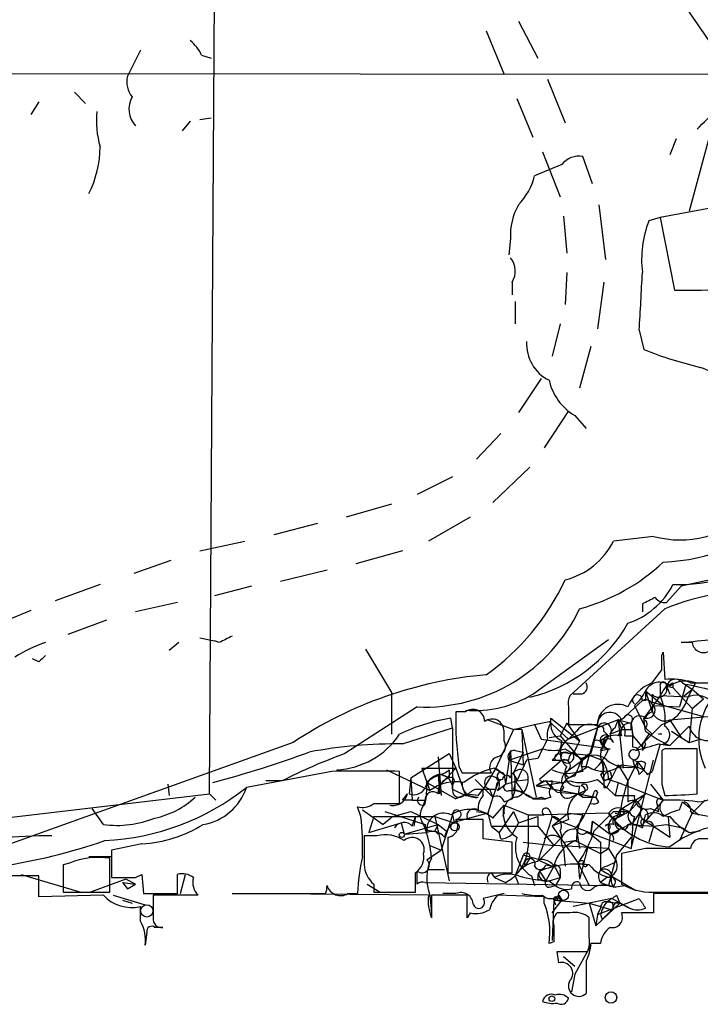
# Model space of a CAD drawing. Extents: x 5 to 358947, y -177468 to 181041.
# Drawn here: x 211 to 247, y 1709 to 1761 of the extents above; entities that cross this region are included whole.
import ezdxf

# ---------------------------------------------------------------- set-up
doc = ezdxf.new("R2010")
doc.units = 0
doc.header["$MEASUREMENT"] = 0
doc.layers.add('MAIN', color=5, linetype='CONTINUOUS')

msp = doc.modelspace()

# ---------------------------------------------------------------- linework, layer by layer
at = {"layer": 'MAIN'}
for p, q in [((220.726, 1720.5669), (221.234, 1802.7782)), ((236.982, 1761.2069), (237.998, 1759.2595)), ((235.2887, 1760.6989), (236.22, 1758.4129)), ((217.0853, 1759.6829), (216.408, 1758.3282)), ((220.3027, 1759.4289), (220.8107, 1759.2595)), ((165.4387, 1758.4975), (262.2973, 1758.4129)), ((238.506, 1758.1589), (239.4373, 1755.8729)), ((213.614, 1757.4815), (214.2067, 1756.8889)), ((211.7513, 1756.9735), (211.328, 1756.2962)), ((236.8973, 1757.1429), (237.744, 1755.1109)), ((219.71, 1755.9575), (219.2867, 1755.4495)), ((220.218, 1756.0422), (220.8107, 1756.1269)), ((247.3113, 1756.2115), (245.9567, 1751.2162)), ((245.2793, 1755.0262), (244.9407, 1754.1795)), ((238.252, 1754.3489), (239.1833, 1751.9782)), ((240.8767, 1752.6555), (240.3687, 1754.0949)), ((239.268, 1753.6715), (237.8287, 1753.0789)), ((241.2153, 1751.5549), (241.554, 1748.6762)), ((247.5653, 1751.4702), (244.4327, 1750.8775)), ((239.3527, 1750.9622), (239.522, 1749.0149)), ((244.4327, 1750.8775), (243.84, 1750.7082)), ((244.4327, 1750.8775), (245.1947, 1747.0675)), ((236.5587, 1749.7769), (236.474, 1748.9302)), ((239.522, 1747.9989), (239.4373, 1746.3055)), ((236.6433, 1747.4909), (236.6433, 1746.8135)), ((241.4693, 1747.4909), (241.1307, 1745.0355)), ((236.8127, 1746.4749), (236.8127, 1745.2895)), ((239.1833, 1745.2895), (238.76, 1743.5962)), ((243.332, 1744.9509), (243.586, 1743.9349)), ((240.792, 1744.1042), (240.1993, 1741.9029)), ((238.1673, 1742.4109), (236.982, 1740.6329)), ((239.6067, 1740.7175), (238.3367, 1738.7702)), ((239.9453, 1740.4635), (240.538, 1739.7862)), ((236.0507, 1739.5322), (234.7807, 1738.1775)), ((237.5747, 1737.7542), (235.6273, 1735.8915)), ((233.5107, 1737.2462), (231.648, 1736.3149)), ((230.2933, 1735.8069), (227.9227, 1735.1295)), ((234.442, 1735.1295), (232.2407, 1733.8595)), ((226.3987, 1734.7909), (224.1127, 1734.1982)), ((244.094, 1734.1135), (241.9773, 1733.8595)), ((220.218, 1733.3515), (222.5887, 1733.8595)), ((230.886, 1733.3515), (228.4307, 1732.6742)), ((218.694, 1732.8435), (216.7467, 1732.1662)), ((251.714, 1732.8435), (245.5333, 1731.4889)), ((226.9067, 1732.3355), (224.4513, 1731.7429)), ((214.9687, 1731.5735), (212.598, 1730.7269)), ((222.9273, 1731.4889), (220.98, 1730.9809)), ((245.5333, 1731.4889), (244.7713, 1730.6422)), ((219.0327, 1730.6422), (216.8313, 1730.1342)), ((243.5013, 1730.5575), (243.5013, 1730.1342)), ((211.328, 1730.2189), (208.8727, 1729.2029)), ((244.6867, 1730.3035), (239.6913, 1725.7315)), ((215.3073, 1729.7109), (213.2753, 1728.9489)), ((219.1173, 1728.5255), (218.6093, 1728.1022)), ((220.218, 1728.7795), (220.98, 1728.6102)), ((221.234, 1728.5255), (220.98, 1728.6102)), ((237.744, 1725.8162), (241.7233, 1728.6949)), ((246.126, 1728.5255), (245.5333, 1728.5255)), ((228.9387, 1728.1869), (230.2933, 1725.9009)), ((244.5173, 1727.8482), (244.602, 1728.0175)), ((244.602, 1728.0175), (244.6867, 1726.5782)), ((211.7513, 1727.5095), (211.4127, 1727.6789)), ((244.0093, 1726.4089), (244.5173, 1727.0862)), ((245.11, 1726.4089), (245.11, 1726.1549)), ((245.7873, 1726.3242), (245.4487, 1725.1389)), ((245.618, 1726.4089), (246.126, 1726.0702)), ((246.0413, 1726.4089), (248.158, 1726.4089)), ((246.2953, 1726.4089), (246.126, 1726.0702)), ((230.2933, 1725.9009), (230.2933, 1723.6995)), ((240.284, 1725.8162), (239.8607, 1725.8162)), ((243.6707, 1725.9855), (244.602, 1725.2235)), ((243.6707, 1725.9855), (244.0093, 1724.8849)), ((244.0093, 1725.8162), (244.0093, 1725.3929)), ((244.4327, 1726.2395), (244.4327, 1725.7315)), ((244.7713, 1726.2395), (245.11, 1726.1549)), ((244.7713, 1726.2395), (244.9407, 1725.8162)), ((244.7713, 1726.2395), (244.9407, 1725.8162)), ((245.11, 1726.1549), (246.126, 1725.0542)), ((245.7027, 1725.7315), (246.126, 1726.0702)), ((245.872, 1725.5622), (246.126, 1726.0702)), ((246.126, 1726.0702), (246.7187, 1725.5622)), ((242.4007, 1724.4615), (243.5013, 1725.4775)), ((243.6707, 1725.4775), (243.5013, 1725.4775)), ((244.4327, 1725.7315), (243.586, 1724.5462)), ((244.0093, 1725.3929), (246.7187, 1724.6309)), ((245.872, 1725.6469), (244.4327, 1725.7315)), ((246.126, 1725.0542), (246.7187, 1725.5622)), ((231.648, 1725.1389), (227.838, 1722.6835)), ((234.188, 1724.8849), (233.68, 1724.8849)), ((239.6067, 1725.1389), (239.6067, 1724.2075)), ((243.078, 1725.2235), (243.6707, 1724.0382)), ((244.094, 1725.2235), (245.4487, 1725.1389)), ((246.126, 1725.0542), (245.9567, 1723.2762)), ((233.5107, 1724.0382), (233.426, 1724.5462)), ((235.3733, 1724.4615), (236.728, 1723.9535)), ((237.8287, 1724.2075), (238.5907, 1724.3769)), ((238.5907, 1724.3769), (239.6067, 1723.4455)), ((238.6753, 1724.2922), (238.6753, 1724.5462)), ((238.6753, 1724.5462), (240.1993, 1723.3609)), ((239.522, 1724.2922), (239.1833, 1723.6149)), ((239.522, 1724.2922), (240.1993, 1723.3609)), ((242.2313, 1724.4615), (239.6067, 1723.4455)), ((242.062, 1724.0382), (242.2313, 1724.4615)), ((242.2313, 1724.4615), (242.9087, 1724.2922)), ((242.2313, 1724.4615), (242.4007, 1723.9535)), ((242.2313, 1724.4615), (242.4007, 1722.7682)), ((242.9087, 1723.9535), (242.9087, 1724.2922)), ((242.9087, 1724.2922), (242.9933, 1723.6149)), ((243.6707, 1723.8689), (243.586, 1724.5462)), ((244.9407, 1724.4615), (247.904, 1724.7155)), ((244.9407, 1724.4615), (245.5333, 1723.5302)), ((230.886, 1723.1915), (233.5107, 1724.0382)), ((233.5107, 1724.0382), (233.5107, 1720.7362)), ((236.728, 1723.9535), (235.7967, 1721.9215)), ((236.22, 1723.3609), (236.22, 1723.8689)), ((236.728, 1723.9535), (237.8287, 1724.2075)), ((237.1513, 1723.9535), (236.728, 1723.9535)), ((237.1513, 1723.9535), (237.236, 1722.0909)), ((237.1513, 1723.9535), (237.9133, 1720.3975)), ((237.8287, 1724.2075), (238.1673, 1723.4455)), ((239.6067, 1724.2075), (241.1307, 1724.2075)), ((240.03, 1723.8689), (239.6067, 1723.4455)), ((240.538, 1722.0062), (241.1307, 1724.0382)), ((241.1307, 1724.0382), (240.9613, 1723.3609)), ((241.4693, 1723.8689), (241.7233, 1723.6149)), ((241.808, 1723.6995), (242.4007, 1723.9535)), ((242.2313, 1723.6149), (242.4007, 1723.9535)), ((243.6707, 1724.0382), (244.0093, 1723.6995)), ((244.9407, 1723.1069), (245.9567, 1724.1229)), ((245.0253, 1723.8689), (245.5333, 1723.5302)), ((225.1287, 1723.2762), (208.3647, 1717.2649)), ((238.1673, 1723.4455), (241.808, 1722.9375)), ((238.5907, 1723.5302), (239.1833, 1723.6149)), ((239.1833, 1723.6149), (240.284, 1722.3449)), ((241.3, 1723.3609), (241.4693, 1723.1069)), ((241.7233, 1723.6149), (241.4693, 1723.1069)), ((242.57, 1723.6149), (242.9933, 1723.6149)), ((242.9933, 1723.6149), (243.586, 1722.9375)), ((243.84, 1723.6995), (243.5013, 1723.1915)), ((245.5333, 1723.5302), (245.9567, 1723.2762)), ((245.9567, 1723.2762), (246.5493, 1723.4455)), ((231.3093, 1721.4135), (233.3413, 1722.6835)), ((233.3413, 1722.6835), (233.68, 1721.9215)), ((236.5587, 1722.8529), (236.3047, 1721.0749)), ((236.474, 1722.3449), (238.252, 1722.9375)), ((236.5587, 1722.8529), (236.6433, 1720.3129)), ((237.236, 1722.7682), (236.728, 1721.6675)), ((236.8127, 1722.8529), (237.236, 1722.7682)), ((239.1833, 1722.7682), (240.7073, 1722.5989)), ((239.6067, 1722.6835), (239.8607, 1722.7682)), ((241.3, 1722.8529), (241.808, 1722.9375)), ((242.4007, 1722.7682), (242.4853, 1721.9215)), ((243.5013, 1723.1915), (243.1627, 1722.8529)), ((243.5013, 1722.8529), (243.586, 1722.9375)), ((243.6707, 1723.1915), (243.586, 1722.9375)), ((244.4327, 1723.1915), (244.0093, 1721.7522)), ((244.348, 1723.1915), (244.9407, 1723.1069)), ((244.6867, 1722.9375), (244.5173, 1722.8529)), ((244.602, 1723.1915), (244.9407, 1723.1069)), ((246.38, 1720.5669), (246.38, 1722.9375)), ((232.7487, 1722.5142), (232.918, 1720.4822)), ((236.474, 1722.3449), (237.236, 1722.0909)), ((237.4053, 1722.3449), (236.8973, 1721.2442)), ((237.998, 1722.4295), (237.4053, 1722.3449)), ((239.268, 1722.3449), (238.0827, 1721.3289)), ((238.76, 1722.3449), (239.268, 1722.3449)), ((239.6067, 1722.3449), (239.268, 1722.3449)), ((239.522, 1721.7522), (240.7073, 1722.5989)), ((240.284, 1722.4295), (240.7073, 1722.5989)), ((240.7073, 1722.5989), (241.3847, 1722.3449)), ((241.3847, 1722.3449), (241.4693, 1721.2442)), ((243.2473, 1722.2602), (242.7393, 1721.2442)), ((242.9087, 1722.4295), (243.2473, 1722.2602)), ((242.9087, 1717.6882), (244.094, 1722.3449)), ((242.9933, 1722.3449), (243.078, 1722.0062)), ((243.6707, 1722.1755), (243.586, 1721.8369)), ((227.1607, 1721.7522), (222.6733, 1720.9055)), ((230.0393, 1721.8369), (232.3253, 1720.7362)), ((230.7167, 1720.0589), (230.7167, 1721.7522)), ((231.902, 1721.9215), (233.68, 1721.9215)), ((231.902, 1721.9215), (232.3253, 1720.7362)), ((232.8333, 1720.9902), (233.68, 1721.9215)), ((233.3413, 1721.8369), (233.3413, 1721.4135)), ((233.68, 1721.9215), (234.188, 1720.4822)), ((233.8493, 1722.0062), (234.0187, 1721.6675)), ((234.0187, 1721.6675), (235.5427, 1721.6675)), ((235.7967, 1721.9215), (235.1193, 1720.8209)), ((235.712, 1721.9215), (236.22, 1721.5829)), ((235.7967, 1721.9215), (236.22, 1721.5829)), ((236.5587, 1721.4135), (236.6433, 1721.6675)), ((239.776, 1721.4982), (240.03, 1721.6675)), ((240.3687, 1721.7522), (240.03, 1721.6675)), ((240.284, 1722.0062), (240.538, 1722.0062)), ((242.2313, 1722.0909), (241.6387, 1720.9055)), ((241.808, 1721.7522), (241.8927, 1721.4135)), ((242.2313, 1722.0909), (242.7393, 1721.2442)), ((242.4007, 1722.0909), (243.078, 1722.0062)), ((243.2473, 1721.9215), (243.078, 1722.0062)), ((243.1627, 1722.0062), (243.586, 1721.8369)), ((243.332, 1721.5829), (243.586, 1721.8369)), ((243.7553, 1721.5829), (244.0093, 1721.7522)), ((224.536, 1721.2442), (223.6893, 1721.2442)), ((231.3093, 1721.4135), (231.2247, 1720.5669)), ((231.3093, 1721.4135), (231.394, 1720.2282)), ((232.156, 1721.1595), (233.68, 1720.3129)), ((232.7487, 1721.5829), (232.8333, 1720.5669)), ((232.7487, 1721.5829), (232.8333, 1720.9902)), ((232.918, 1721.5829), (233.3413, 1721.4135)), ((234.696, 1721.3289), (235.6273, 1720.3975)), ((235.966, 1721.3289), (235.8813, 1721.0749)), ((236.22, 1721.5829), (236.3047, 1721.0749)), ((236.3047, 1721.0749), (236.8973, 1721.2442)), ((236.8127, 1720.7362), (236.8127, 1721.2442)), ((236.8973, 1721.2442), (237.49, 1721.3289)), ((238.3367, 1721.2442), (237.9133, 1720.9902)), ((238.4213, 1721.2442), (237.9133, 1720.9902)), ((238.4213, 1721.2442), (239.3527, 1721.1595)), ((238.4213, 1721.2442), (238.6753, 1720.9055)), ((238.76, 1721.2442), (238.6753, 1720.9055)), ((241.1307, 1721.3289), (241.6387, 1720.9055)), ((241.3, 1721.5829), (241.4693, 1721.2442)), ((241.8927, 1721.4135), (241.4693, 1721.2442)), ((241.4693, 1721.2442), (241.8927, 1721.4135)), ((241.7233, 1721.3289), (242.2313, 1721.1595)), ((242.2313, 1721.1595), (242.062, 1720.4822)), ((242.2313, 1721.1595), (244.602, 1720.2282)), ((242.7393, 1721.2442), (242.7393, 1720.1435)), ((218.5247, 1721.0749), (218.6093, 1720.4822)), ((233.5107, 1721.0749), (233.5107, 1720.7362)), ((233.5107, 1720.8209), (234.188, 1720.4822)), ((234.696, 1720.8209), (235.7967, 1720.8209)), ((234.8653, 1720.4822), (235.1193, 1720.8209)), ((235.1193, 1720.4822), (235.1193, 1720.8209)), ((235.458, 1720.8209), (235.6273, 1720.3975)), ((235.8813, 1721.0749), (235.6273, 1720.3975)), ((235.8813, 1720.7362), (236.3047, 1721.0749)), ((236.474, 1720.7362), (236.8127, 1720.7362)), ((236.6433, 1720.3129), (236.8127, 1720.7362)), ((236.728, 1720.8209), (237.236, 1720.6515)), ((237.9133, 1720.9902), (241.046, 1720.3975)), ((239.014, 1720.6515), (240.1147, 1720.5669)), ((239.3527, 1720.9055), (239.1833, 1720.6515)), ((240.1993, 1720.9902), (240.1147, 1720.5669)), ((240.538, 1720.7362), (240.1147, 1720.5669)), ((241.1307, 1720.6515), (241.046, 1720.3975)), ((241.4693, 1720.9055), (241.6387, 1720.9055)), ((241.6387, 1720.9055), (242.062, 1720.4822)), ((243.9247, 1721.0749), (244.602, 1720.2282)), ((244.5173, 1721.0749), (244.6867, 1720.4822)), ((204.8933, 1718.7042), (220.726, 1720.5669)), ((220.726, 1720.5669), (221.0647, 1720.2282)), ((230.886, 1720.2282), (231.14, 1720.5669)), ((231.394, 1720.2282), (232.0713, 1720.2282)), ((231.9867, 1719.9742), (232.0713, 1720.2282)), ((234.1033, 1720.4822), (233.68, 1720.3129)), ((234.188, 1720.4822), (234.8653, 1720.3975)), ((235.6273, 1720.3975), (235.3733, 1719.5509)), ((236.22, 1720.1435), (236.6433, 1720.3129)), ((237.744, 1720.3129), (238.4213, 1720.3129)), ((238.1673, 1720.3975), (238.4213, 1720.3129)), ((238.6753, 1720.3975), (238.4213, 1720.3129)), ((239.776, 1720.3975), (240.1147, 1720.5669)), ((240.1147, 1720.5669), (240.3687, 1720.3975)), ((240.1993, 1720.5669), (240.3687, 1720.3975)), ((240.3687, 1720.3975), (241.046, 1720.3975)), ((241.2153, 1720.1435), (241.046, 1720.3975)), ((242.062, 1720.4822), (242.4853, 1720.4822)), ((242.316, 1719.7202), (243.6707, 1720.5669)), ((242.824, 1719.6355), (243.6707, 1720.5669)), ((243.078, 1720.1435), (242.824, 1719.6355)), ((244.602, 1720.2282), (243.6707, 1719.1275)), ((245.4487, 1719.7202), (245.618, 1720.1435)), ((245.618, 1720.1435), (246.4647, 1719.4662)), ((246.8033, 1720.2282), (246.126, 1719.5509)), ((215.138, 1718.9582), (214.5453, 1719.8049)), ((228.6847, 1719.3815), (228.5153, 1719.8895)), ((228.7693, 1719.7202), (229.87, 1718.9582)), ((229.362, 1720.0589), (230.7167, 1720.0589)), ((229.9547, 1719.6355), (232.0713, 1718.9582)), ((230.378, 1719.3815), (231.3093, 1719.6355)), ((231.3093, 1719.6355), (232.7487, 1718.9582)), ((234.7807, 1719.6355), (235.3733, 1719.5509)), ((235.6273, 1719.2969), (236.22, 1719.9742)), ((236.728, 1719.6355), (235.966, 1718.5349)), ((236.22, 1719.9742), (237.49, 1719.4662)), ((236.728, 1719.6355), (236.982, 1719.0429)), ((238.5907, 1719.7202), (238.76, 1719.3815)), ((241.9773, 1719.6355), (242.824, 1719.6355)), ((242.316, 1719.7202), (242.1467, 1719.2969)), ((242.1467, 1719.2969), (242.824, 1719.6355)), ((242.57, 1719.7202), (242.824, 1719.6355)), ((243.5013, 1719.8049), (242.9933, 1719.0429)), ((243.9247, 1719.8049), (244.348, 1719.6355)), ((244.2633, 1720.0589), (244.348, 1719.6355)), ((229.362, 1719.3815), (229.108, 1718.5349)), ((229.362, 1719.3815), (231.5633, 1719.3815)), ((230.378, 1719.3815), (229.87, 1718.9582)), ((230.378, 1719.3815), (232.5793, 1719.3815)), ((231.394, 1718.8735), (231.5633, 1719.3815)), ((231.5633, 1719.3815), (231.4787, 1718.8735)), ((232.5793, 1719.3815), (233.5953, 1719.0429)), ((232.5793, 1719.3815), (233.3413, 1715.9949)), ((233.5107, 1719.4662), (232.918, 1717.6035)), ((235.3733, 1719.5509), (233.5107, 1719.0429)), ((233.5107, 1719.4662), (233.5953, 1719.0429)), ((233.934, 1719.3815), (233.5953, 1719.0429)), ((235.1193, 1719.2122), (233.68, 1719.2122)), ((235.1193, 1718.1962), (235.1193, 1719.2122)), ((235.3733, 1719.5509), (235.5427, 1718.8735)), ((236.22, 1719.5509), (236.1353, 1719.3815)), ((236.982, 1719.0429), (237.998, 1719.3815)), ((237.49, 1719.4662), (238.3367, 1719.4662)), ((237.998, 1719.3815), (237.998, 1718.8735)), ((241.7233, 1719.5509), (238.3367, 1719.4662)), ((239.6067, 1719.5509), (238.76, 1718.8735)), ((238.76, 1719.3815), (239.1833, 1719.1275)), ((239.6067, 1719.2122), (238.76, 1718.8735)), ((239.1833, 1719.1275), (242.9087, 1717.6882)), ((239.6067, 1719.5509), (240.3687, 1719.4662)), ((240.8767, 1719.1275), (240.792, 1718.4502)), ((240.792, 1718.4502), (240.8767, 1719.1275)), ((240.8767, 1719.1275), (241.808, 1718.4502)), ((242.062, 1719.5509), (242.4853, 1719.4662)), ((242.4007, 1719.4662), (242.1467, 1719.2969)), ((243.078, 1719.3815), (242.9933, 1719.0429)), ((243.5013, 1718.7889), (243.6707, 1719.4662)), ((243.6707, 1719.1275), (244.094, 1718.8735)), ((244.856, 1719.3815), (244.9407, 1718.2809)), ((246.126, 1719.5509), (245.4487, 1718.1115)), ((246.126, 1719.5509), (249.7667, 1718.8735)), ((229.108, 1718.5349), (230.8013, 1719.0429)), ((230.8013, 1719.0429), (230.9707, 1718.4502)), ((230.9707, 1718.4502), (232.7487, 1718.9582)), ((230.9707, 1718.4502), (232.156, 1718.5349)), ((232.41, 1718.6195), (232.156, 1718.5349)), ((232.5793, 1718.6195), (232.7487, 1718.4502)), ((232.7487, 1718.9582), (233.172, 1718.6195)), ((235.5427, 1718.8735), (237.998, 1718.8735)), ((235.5427, 1718.8735), (235.966, 1718.5349)), ((235.5427, 1718.8735), (235.966, 1718.5349)), ((236.0507, 1718.1962), (235.966, 1718.5349)), ((236.982, 1719.0429), (236.6433, 1718.4502)), ((237.998, 1718.8735), (238.8447, 1717.8575)), ((238.76, 1718.8735), (240.1147, 1716.9262)), ((239.1833, 1718.6195), (239.268, 1718.2809)), ((240.03, 1718.7042), (240.1993, 1717.6882)), ((240.792, 1718.4502), (240.538, 1718.5349)), ((241.7233, 1718.7042), (241.808, 1718.4502)), ((241.808, 1718.4502), (242.316, 1718.7042)), ((242.7393, 1718.9582), (242.9933, 1719.0429)), ((242.824, 1718.9582), (244.094, 1718.8735)), ((242.9933, 1719.0429), (242.9087, 1717.6882)), ((243.1627, 1718.9582), (243.5013, 1718.7889)), ((243.4167, 1719.0429), (243.5013, 1718.7889)), ((244.094, 1718.8735), (243.84, 1718.0269)), ((244.094, 1718.8735), (244.7713, 1718.9582)), ((244.094, 1718.8735), (244.9407, 1718.2809)), ((244.7713, 1718.9582), (245.618, 1718.7889)), ((245.618, 1718.7889), (245.9567, 1718.5349)), ((245.9567, 1718.5349), (246.5493, 1718.6195)), ((229.5313, 1718.3655), (228.854, 1718.3655)), ((233.2567, 1718.2809), (233.2567, 1716.4182)), ((236.6433, 1718.0269), (235.1193, 1718.1962)), ((236.6433, 1716.4182), (236.6433, 1718.0269)), ((237.236, 1718.0269), (238.8447, 1717.8575)), ((239.268, 1718.2809), (238.8447, 1717.8575)), ((239.3527, 1718.0269), (239.9453, 1718.1115)), ((239.9453, 1718.1115), (241.3, 1717.4342)), ((240.792, 1718.4502), (241.3, 1718.0269)), ((241.3, 1718.0269), (241.3, 1716.5875)), ((241.808, 1718.4502), (241.7233, 1717.6882)), ((242.9087, 1718.2809), (242.1467, 1717.3495)), ((217.17, 1717.9422), (215.5613, 1717.6035)), ((215.5613, 1717.6035), (215.5613, 1716.1642)), ((232.3253, 1717.8575), (232.918, 1717.6035)), ((232.41, 1717.2649), (232.918, 1717.6035)), ((238.8447, 1717.8575), (238.0827, 1717.0955)), ((241.7233, 1717.6882), (238.8447, 1717.8575)), ((239.3527, 1717.6882), (239.4373, 1716.7569)), ((240.6227, 1717.7729), (240.1993, 1716.0795)), ((241.3, 1717.4342), (241.7233, 1717.6882)), ((241.7233, 1717.6882), (242.1467, 1717.0109)), ((243.6707, 1717.6882), (242.4007, 1717.4342)), ((214.376, 1717.2649), (215.5613, 1717.2649)), ((215.4767, 1715.4022), (215.4767, 1717.1802)), ((232.156, 1717.0955), (232.41, 1717.2649)), ((237.236, 1717.3495), (236.8127, 1716.2489)), ((238.0827, 1717.0955), (237.236, 1717.3495)), ((237.5747, 1717.1802), (237.3207, 1716.7569)), ((237.998, 1717.0955), (238.76, 1716.7569)), ((241.6387, 1716.7569), (242.1467, 1717.0109)), ((242.1467, 1717.3495), (241.7233, 1715.7409)), ((242.4007, 1717.4342), (242.4007, 1715.8255)), ((213.36, 1716.9262), (213.0213, 1716.8415)), ((213.0213, 1716.8415), (213.0213, 1715.4022)), ((231.648, 1715.8255), (231.648, 1716.5029)), ((232.2407, 1716.5875), (233.0873, 1716.5875)), ((238.0827, 1716.5029), (238.4213, 1715.9949)), ((238.4213, 1716.8415), (238.76, 1716.7569)), ((238.8447, 1716.7569), (238.4213, 1715.9949)), ((238.9293, 1716.6722), (239.1833, 1716.1642)), ((239.1833, 1716.5029), (239.1833, 1716.1642)), ((240.1147, 1716.9262), (240.6227, 1716.8415)), ((240.1147, 1716.9262), (240.1993, 1716.0795)), ((240.1147, 1716.9262), (240.7073, 1715.7409)), ((241.3, 1716.5875), (243.1627, 1715.4869)), ((211.7513, 1716.2489), (210.058, 1716.2489)), ((210.82, 1716.3335), (213.9527, 1715.4022)), ((211.7513, 1715.1482), (211.7513, 1716.2489)), ((216.3233, 1716.0795), (214.4607, 1715.4022)), ((216.8313, 1715.8255), (216.3233, 1716.0795)), ((216.8313, 1716.1642), (217.17, 1716.3335)), ((217.17, 1716.3335), (217.2547, 1715.3175)), ((219.0327, 1715.3175), (219.0327, 1716.3335)), ((219.202, 1715.3175), (219.456, 1716.3335)), ((233.2567, 1716.4182), (236.6433, 1716.4182)), ((235.5427, 1716.4182), (235.712, 1716.1642)), ((235.712, 1716.1642), (236.3047, 1715.9102)), ((236.8127, 1716.2489), (236.982, 1715.8255)), ((237.6593, 1716.2489), (237.8287, 1715.7409)), ((237.998, 1716.0795), (238.4213, 1715.9949)), ((238.5907, 1715.9949), (239.1833, 1716.1642)), ((238.5907, 1715.9949), (238.9293, 1715.7409)), ((239.1833, 1716.1642), (238.9293, 1715.7409)), ((241.6387, 1716.1642), (241.3, 1715.9102)), ((216.154, 1715.9102), (216.408, 1715.5715)), ((216.154, 1715.9102), (216.408, 1715.5715)), ((216.154, 1715.9102), (216.8313, 1715.8255)), ((216.408, 1715.5715), (216.8313, 1715.8255)), ((229.0233, 1715.8255), (229.7007, 1715.4022)), ((229.362, 1715.8255), (229.362, 1715.4022)), ((232.0713, 1715.9102), (241.7233, 1715.7409)), ((238.5907, 1715.6562), (238.9293, 1715.7409)), ((241.3, 1715.9102), (241.7233, 1715.7409)), ((242.062, 1715.6562), (241.7233, 1715.7409)), ((241.9773, 1715.6562), (242.57, 1715.7409)), ((215.138, 1715.2329), (211.7513, 1715.1482)), ((213.0213, 1715.4022), (215.4767, 1715.4022)), ((215.646, 1715.2329), (217.3393, 1714.7249)), ((216.154, 1714.9789), (216.662, 1714.8095)), ((217.2547, 1715.3175), (219.0327, 1715.3175)), ((220.1333, 1715.2329), (217.7627, 1715.2329)), ((232.2407, 1715.2329), (221.9113, 1715.3175)), ((221.9113, 1715.3175), (226.822, 1715.3175)), ((228.0073, 1715.3175), (228.5153, 1715.3175)), ((229.362, 1715.4022), (231.5633, 1715.4022)), ((229.9547, 1715.4022), (230.9707, 1715.4022)), ((232.3253, 1715.2329), (232.41, 1714.3015)), ((234.2727, 1715.2329), (232.41, 1715.2329)), ((232.41, 1715.2329), (232.41, 1714.0475)), ((233.68, 1715.3175), (233.0027, 1715.3175)), ((234.2727, 1714.0475), (234.2727, 1715.2329)), ((236.22, 1715.3175), (235.1193, 1715.0635)), ((238.3367, 1715.1482), (235.8813, 1715.2329)), ((238.3367, 1714.8095), (238.3367, 1715.1482)), ((238.76, 1714.3015), (239.268, 1714.9789)), ((238.8447, 1714.9789), (238.76, 1712.8622)), ((238.8447, 1714.9789), (238.9293, 1714.7249)), ((238.8447, 1714.9789), (240.7073, 1714.8095)), ((239.014, 1714.9789), (239.268, 1714.9789)), ((239.0987, 1715.2329), (239.268, 1714.9789)), ((239.1833, 1715.1482), (239.268, 1714.9789)), ((241.8927, 1715.0635), (239.8607, 1714.6402)), ((241.1307, 1714.2169), (243.332, 1715.0635)), ((242.824, 1714.5555), (241.8927, 1715.0635)), ((242.1467, 1715.2329), (242.316, 1714.8095)), ((247.0573, 1715.3175), (244.094, 1715.3175)), ((244.094, 1715.3175), (244.094, 1714.3015)), ((244.348, 1715.4022), (247.8193, 1715.4022)), ((217.0853, 1713.8782), (217.0853, 1714.6402)), ((240.7073, 1714.8095), (241.8927, 1714.4709)), ((240.7073, 1714.8095), (241.046, 1713.6242)), ((240.7073, 1714.8095), (241.046, 1713.6242)), ((242.316, 1714.8095), (241.046, 1713.6242)), ((241.3, 1714.5555), (241.1307, 1714.2169)), ((241.8927, 1714.4709), (241.3847, 1713.9629)), ((241.6387, 1714.8942), (242.316, 1714.8095)), ((241.9773, 1714.6402), (241.8927, 1714.4709)), ((242.316, 1714.8095), (242.824, 1714.5555)), ((234.442, 1714.3015), (234.2727, 1714.0475)), ((239.6913, 1714.3015), (239.014, 1714.3015)), ((240.7073, 1713.0315), (240.7073, 1714.0475)), ((241.1307, 1714.2169), (241.046, 1713.6242)), ((241.3, 1714.2169), (241.3847, 1713.9629)), ((244.094, 1714.3015), (242.4007, 1714.3015)), ((218.2707, 1713.5395), (217.8473, 1713.5395)), ((217.424, 1713.2855), (217.3393, 1712.6082)), ((238.8447, 1712.7775), (238.5907, 1712.6929)), ((240.792, 1712.6082), (239.9453, 1711.0842)), ((241.3, 1712.6929), (240.792, 1712.6929)), ((239.0987, 1711.6769), (239.014, 1712.2695)), ((239.014, 1712.2695), (240.6227, 1712.2695)), ((239.3527, 1712.0155), (239.9453, 1711.5075)), ((240.538, 1711.7615), (240.538, 1710.0682)), ((239.9453, 1711.0842), (239.776, 1710.1529))]:
    msp.add_line(p, q, dxfattribs=at)
for centre, radius in [((230.8436, 1718.4079), 0.1338), ((233.6376, 1718.8313), 0.2158), ((239.3526, 1715.2329), 0.2677), ((217.424, 1714.4104), 0.3256), ((238.7388, 1709.7931), 0.1496)]:
    msp.add_circle(centre, radius, dxfattribs=at)
at = {"layer": 'MAIN', "color": 0}
msp.add_circle((241.8503, 1709.8566), 0.2993, dxfattribs=at)
at = {"layer": 'MAIN'}
for centre, radius, start, end in [((1262.0088, 2460.1368), 1232.9613, 214.3939275, 214.6231081), ((234.6193, 1754.873), 14.4744, 358.59541, 34.49099), ((218.4799, 1758.6226), 1.9932, 23.86179, 51.89105), ((217.6359, 1758.0319), 1.2631, 166.43352, 219.55526), ((217.7589, 1756.578), 1.2748, 149.36924, 223.31223), ((219.5413, 1755.9578), 4.7691, 173.88893, 196.505), ((-7.1119, 2010.0422), 359.2109, 314.885397, 315.11458), ((209.4533, 1754.635), 5.5155, 333.19198, 359.66654), ((240.1634, 1752.9863), 1.1274, 79.50834, 142.57517), ((234.5744, 1753.8897), 3.3538, 315.87947, 346.00975), ((239.751, 1749.9563), 3.1973, 150.00129, 183.21651), ((249.0897, 1748.6761), 5.6293, 158.83914, 186.90939), ((235.7654, 1748.0702), 1.0519, 326.58037, 41.04501), ((-0.9596, 1760.0487), 244.7577, 356.463483, 357.178099), ((245.8288, 1772.274), 25.2145, 268.55896, 274.91404), ((239.5579, 1744.2522), 2.1552, 177.18087, 243.33508), ((251.8639, 1765.0919), 22.7188, 248.63155, 256.47144), ((245.2487, 1739.035), 4.1762, 33.01121, 71.85443), ((241.4371, 1742.9723), 2.9188, 192.78878, 239.26314), ((244.1882, 1742.7375), 9.9872, 272.37462, 352.27419), ((245.286, 1740.6175), 9.0457, 268.88514, 339.269), ((245.5031, 1739.2722), 5.3477, 254.72233, 313.34971), ((238.506, 1735.5952), 3.8811, 283.88407, 333.43429), ((237.4709, 1740.3706), 10.4303, 285.16411, 313.13288), ((227.8093, 1737.2642), 12.8362, 305.63928, 334.94144), ((241.4077, 1733.494), 4.1708, 288.61871, 332.5828), ((249.9678, 1717.241), 14.0897, 87.71849, 112.01322), ((328.5199, 1561.367), 189.3504, 116.45046, 116.679629), ((244.6655, 1731.2136), 0.5811, 213.10488, 280.49004), ((232.025, 1734.1763), 9.0453, 267.61126, 334.64946), ((235.6694, 1733.5452), 8.1248, 283.5623, 330.47703), ((214.2782, 1721.8267), 7.0471, 108.08991, 122.60108), ((306.2626, 1559.34), 189.3505, 116.45387, 116.683012), ((204.03, 2151.9602), 425.4638, 275.598012, 275.827195), ((246.7186, 1728.5932), 0.5965, 186.51735, 304.59856), ((296.6206, 1642.9789), 119.7841, 134.885442, 135.114558), ((54.0173, 1727.4672), 190.5004, 359.885409, 0.114591), ((237.2176, 1705.0289), 21.8885, 95.0557, 123.52461), ((240.2134, 1726.1972), 0.3875, 280.49794, 33.11188), ((244.8983, 1724.2499), 2.3349, 112.38014, 157.61986), ((244.4037, 1725.6223), 0.818, 48.97483, 153.64168), ((244.602, 1726.2819), 0.1745, 345.93987, 194.06013), ((245.0677, 1724.1229), 2.4847, 66.931, 98.8205), ((245.237, 1726.1124), 0.4827, 37.8906, 164.73447), ((202.6007, 1810.9792), 94.6529, 296.457173, 296.68641), ((245.7794, 1725.0334), 1.469, 69.44076, 124.81405), ((242.9596, 1711.0779), 15.5063, 67.3944, 79.49286), ((234.6524, 1730.9096), 5.9582, 265.52968, 301.25698), ((241.8479, 1726.7918), 1.9932, 308.10895, 336.13821), ((370.6706, 1725.7315), 127.0002, 179.885409, 180.114592), ((244.3518, 1726.0971), 0.443, 219.35675, 18.74987), ((117.602, 1810.6355), 152.6261, 326.200547, 326.42973), ((250.1074, 1723.4592), 3.6444, 136.1162, 204.95687), ((240.5375, 1725.3084), 0.9461, 153.43495, 190.32055), ((242.211, 1724.1965), 1.0804, 60.72545, 179.41661), ((243.2408, 1725.515), 0.2632, 351.80832, 231.78897), ((243.6707, 1725.1389), 0.3786, 333.42141, 116.57859), ((241.6103, 1724.4615), 3.095, 353.71909, 24.22639), ((243.9247, 1726.1548), 2.0355, 286.92599, 343.07401), ((246.3376, 1724.673), 1.0794, 48.18441, 115.55143), ((252.4519, 1724.5446), 18.775, 178.96145, 187.77025), ((234.569, 1724.3768), 0.635, 0.00902, 126.86448), ((241.793, 1724.1898), 0.6657, 24.08921, 185.76798), ((244.3059, 1724.1651), 0.7785, 112.39455, 157.62187), ((243.7468, 1724.9695), 0.4301, 259.80835, 36.18796), ((244.6742, 1725.0807), 0.6741, 189.49446, 293.28676), ((234.8816, 1715.1305), 9.5275, 98.78795, 115.92173), ((235.585, 1723.8688), 0.635, 0.00902, 126.86448), ((239.6486, 1723.6573), 1.1621, 146.88291, 190.50153), ((239.6272, 1724.2437), 0.9531, 177.08326, 247.85922), ((241.4886, 1723.9073), 0.3811, 326.95218, 159.91028), ((242.1887, 1725.0123), 0.5524, 274.42257, 327.50654), ((241.8718, 1723.8266), 0.7296, 343.13226, 60.48012), ((242.8501, 1723.807), 0.4887, 83.11346, 203.14471), ((242.7394, 1724.4785), 0.2517, 312.26297, 109.66607), ((243.3556, 1724.2216), 0.4524, 45.85082, 171.02276), ((237.8664, 1723.3185), 5.1355, 356.69237, 10.92965), ((243.5074, 1724.2257), 0.2486, 311.05369, 71.56505), ((240.7223, 1723.3806), 0.8472, 61.18121, 144.80353), ((229.5883, 1726.2043), 11.7439, 342.5545, 349.37123), ((241.2894, 1723.9324), 0.1907, 340.5583, 146.30993), ((242.2621, 1723.6302), 0.4543, 116.12523, 231.18263), ((242.6547, 1850.9534), 127.0002, 269.885409, 270.114592), ((-94.8099, 2062.1802), 478.9243, 314.8854, 315.114583), ((247.1999, 1728.3115), 5.6738, 231.53638, 246.53542), ((244.4237, 1723.6773), 0.5174, 290.15432, 59.45024), ((246.9303, 1724.3767), 1.0061, 194.61081, 292.2519), ((227.2344, 1726.0147), 4.1817, 272.47116, 326.38214), ((235.7331, 1723.0646), 0.57, 285.06998, 31.32235), ((492.2518, 1595.9376), 283.981, 153.320357, 153.54954), ((237.8005, 1723.4597), 1.4708, 310.71833, 356.14835), ((240.0441, 1722.6976), 0.8664, 120.3207, 232.94229), ((409.3799, 1638.3723), 189.3281, 153.327138, 153.556321), ((241.096, 1723.0838), 0.3081, 311.46058, 115.92467), ((241.5619, 1723.3781), 0.2866, 55.72213, 251.14776), ((242.1044, 1722.387), 1.2631, 76.43352, 129.55526), ((241.7657, 1723.2762), 0.3413, 97.13543, 262.86457), ((241.7233, 1723.1915), 0.2678, 18.44172, 288.44172), ((243.586, 1723.1915), 0.0847, 0, 180), ((244.4327, 1681.3495), 42.3501, 89.88541, 90.11459), ((204.9248, 1780.4168), 61.3717, 285.083463, 290.059766), ((237.7898, 1695.3451), 29.0934, 110.00266, 117.10098), ((230.6211, 1697.5681), 25.6248, 89.40769, 100.44556), ((236.7704, 1722.5142), 0.3413, 82.88123, 209.73447), ((238.8447, 1724.9711), 2.1182, 253.75105, 286.24636), ((239.4374, 1722.5142), 0.2395, 45, 224.98308), ((239.5589, 1722.5238), 0.3414, 211.59102, 27.88593), ((366.8627, 1934.362), 246.8553, 238.922659, 239.151838), ((240.1569, 1722.3026), 0.5518, 122.46323, 175.60368), ((240.9527, 1722.0486), 0.6549, 104.20387, 206.90935), ((239.1423, 1723.9104), 2.7583, 311.2592, 339.34622), ((242.1941, 1722.5715), 0.9011, 143.54722, 206.07025), ((243.0357, 1722.6412), 0.2469, 59.04022, 239.04022), ((243.0039, 1722.6835), 0.3389, 268.20692, 91.79255), ((159.0987, 2019.3703), 308.2034, 285.828269, 286.057434), ((328.1512, 1723.0222), 84.6501, 179.885408, 180.114592), ((689.0169, 1721.9639), 444.5005, 179.885408, 180.114592), ((245.5333, 1299.6379), 423.3004, 89.885395, 90.114592), ((236.0295, 1721.9639), 0.5699, 105.0726, 211.33616), ((239.0777, 1722.4715), 0.1951, 12.64671, 220.46749), ((239.3949, 1722.0485), 0.3224, 293.21726, 113.17759), ((451.7765, 1637.2518), 227.9691, 158.082823, 158.31202), ((324.9339, 1722.1755), 84.6501, 179.885341, 180.114592), ((240.9613, 1721.5828), 1.0196, 48.36739, 131.62841), ((241.0729, 1721.9177), 0.4046, 304.14965, 39.58435), ((239.9029, 1721.2866), 1.8209, 1.33112, 35.53439), ((242.7393, 1723.6989), 1.7449, 230.89404, 284.04341), ((327.9472, 1722.0908), 84.7001, 179.885408, 180.114524), ((243.3743, 1721.7942), 0.483, 52.14062, 105.24471), ((412.7862, 1848.8914), 211.6103, 216.756617, 216.985854), ((228.9387, 832.7529), 889.0011, 89.8854085, 90.1145915), ((232.6899, 1722.5384), 0.9573, 273.52145, 312.87922), ((236.6219, 1717.9215), 4.1022, 102.81529, 127.8767), ((236.0507, 1721.4982), 0.1893, 26.57859, 243.42141), ((236.3471, 1721.2019), 0.5518, 4.39632, 57.53677), ((237.0733, 1721.418), 0.426, 347.9306, 144.14963), ((235.7126, 1721.2442), 1.1001, 337.36972, 22.63028), ((239.5596, 1723.3715), 1.7304, 242.47833, 307.90635), ((239.8414, 1721.2481), 0.5968, 122.35853, 215.03213), ((240.0624, 1721.6327), 0.6569, 145.34953, 282.02836), ((239.649, 1721.6252), 0.1796, 135, 315), ((241.4549, 1723.2418), 1.4897, 236.03899, 309.41308), ((241.8292, 1721.3711), 0.3816, 93.18399, 199.42255), ((242.7818, 1721.5406), 0.5518, 4.39632, 57.53677), ((233.0449, 1720.6093), 1.0177, 106.92142, 163.07858), ((227.7095, 1720.9481), 4.4515, 348.47753, 2.72196), ((233.3232, 1719.9563), 1.6763, 103.98816, 134.1299), ((233.68, 1718.9918), 2.2087, 78.95055, 127.83289), ((233.5699, 1720.6228), 0.8231, 106.12516, 183.89418), ((232.7911, 1720.8633), 0.7208, 356.62794, 93.37206), ((233.426, 1721.2442), 0.1893, 296.57859, 116.57859), ((234.7114, 1721.0779), 0.6975, 173.28152, 282.74529), ((235.5427, 1721.1595), 0.3491, 104.04022, 255.95579), ((235.5173, 1721.0325), 0.4695, 320.85403, 97.25672), ((236.2455, 1720.8886), 0.4539, 104.05155, 188.5782), ((236.3564, 1721.3241), 0.2212, 23.8415, 178.75632), ((231.693, 1717.1402), 6.5616, 32.35285, 38.71599), ((236.5385, 1721.2801), 0.9528, 292.12303, 2.93598), ((236.4719, 1737.43), 16.5029, 275.01074, 281.24947), ((238.252, 1721.4134), 0.1892, 206.52443, 296.59214), ((238.5907, 1805.8941), 84.6501, 269.885341, 270.114592), ((386.8925, 1869.1227), 209.5513, 224.885409, 225.114592), ((240.0407, 1720.6461), 0.8574, 96.38816, 179.63915), ((240.291, 1723.3262), 2.1666, 253.93146, 292.80274), ((326.1692, 1721.0748), 84.7001, 179.885408, 180.114524), ((250.4625, 1718.4661), 8.2077, 160.21592, 173.00114), ((214.612, 1731.0711), 12.974, 272.69797, 308.41434), ((219.9171, 1721.8257), 2.9058, 279.31224, 341.53762), ((231.4788, 1721.1593), 0.6446, 246.7839, 336.81191), ((232.4705, 1720.2765), 0.4021, 46.22916, 186.8988), ((233.8604, 1720.7339), 0.3497, 179.62317, 313.98069), ((149.7593, 1847.6631), 152.6538, 303.578089, 303.807251), ((236.3894, 1720.9056), 0.1893, 116.57859, 296.53799), ((236.3266, 1718.4306), 2.3563, 53.01971, 78.09444), ((237.871, 1721.1454), 0.8045, 217.87561, 291.61228), ((239.0143, 1720.6515), 0.4236, 143.15715, 216.84285), ((239.5643, 1720.7221), 0.3875, 190.49794, 303.11188), ((235.6639, 1722.1767), 5.5126, 320.95565, 343.93811), ((240.2719, 1720.7725), 0.218, 250.55122, 86.81871), ((240.4392, 1720.8914), 0.184, 302.48075, 147.51925), ((241.046, 1720.6515), 0.0847, 0, 180), ((246.3257, 1722.0922), 1.9495, 271.59612, 328.5448), ((217.033, 1723.4488), 4.231, 281.09641, 313.84798), ((230.3781, 1720.736), 0.7804, 257.46323, 347.48632), ((231.14, 1593.2283), 127.0002, 89.885409, 90.114591), ((231.9302, 1720.2281), 0.2602, 139.3796, 282.54553), ((234.5267, 1718.6192), 1.8935, 79.69894, 116.56099), ((235.8396, 1719.8188), 0.9793, 137.35477, 185.77871), ((235.8313, 1720.0549), 0.3987, 12.84058, 120.77154), ((236.9466, 1719.6639), 0.7353, 93.84466, 188.83976), ((240.8089, 1719.534), 1.2445, 123.90459, 194.98539), ((240.9191, 1720.5241), 0.4823, 254.71883, 307.89166), ((242.57, 1974.482), 254.0003, 269.885409, 270.114592), ((242.9934, 1719.8049), 0.4233, 0, 126.88614), ((243.7074, 1720.4012), 0.6346, 172.66669, 290.02244), ((244.4326, 1720.1436), 0.1894, 26.53799, 206.57859), ((244.8868, 1719.851), 0.4726, 127.05416, 276.54906), ((245.1099, 1712.1866), 8.0576, 80.93082, 93.61395), ((244.2297, 1746.5873), 26.1091, 271.00293, 274.72413), ((245.5864, 1719.6991), 0.4594, 352.04101, 75.33452), ((228.7692, 1720.8212), 0.9657, 254.75633, 307.8703), ((232.6293, 1719.4624), 0.8168, 133.09002, 218.11862), ((234.4091, 1717.8526), 1.8895, 49.85392, 121.35223), ((233.7365, 1719.4944), 0.2276, 330.24575, 187.11877), ((234.6536, 1719.3901), 0.3921, 57.3271, 193.7492), ((237.706, 1719.5865), 1.5357, 165.3774, 238.22557), ((238.4214, 1719.6355), 0.1893, 26.57859, 243.42141), ((-12.5056, 1973.1025), 359.1755, 314.885386, 315.114591), ((242.2274, 1719.2315), 0.5968, 54.96787, 147.64147), ((242.4006, 1719.6073), 0.1411, 270.04061, 126.84553), ((243.1626, 1719.3815), 0.4233, 143.12469, 270.01354), ((243.1205, 1719.678), 0.2995, 188.15715, 261.84285), ((243.812, 1719.5227), 0.4197, 137.75202, 250.32597), ((243.4308, 1719.4238), 0.3814, 308.99544, 92.11887), ((244.0752, 1718.7512), 0.8215, 50.11138, 119.49833), ((246.2084, 1716.5933), 3.2179, 103.65578, 119.94806), ((245.9115, 1719.4209), 0.2508, 31.2184, 58.83251), ((215.8577, 1724.2064), 5.2973, 262.19158, 292.0605), ((216.0222, 1717.8154), 12.759, 357.52714, 7.05055), ((230.9604, 1718.4779), 0.5869, 42.37612, 147.99979), ((233.0375, 1718.6644), 0.891, 64.1482, 188.35747), ((233.189, 1718.8735), 0.5965, 276.51735, 34.59856), ((660.7896, 1718.6195), 423.3004, 179.885395, 180.114592), ((183.9962, 1735.6769), 57.1368, 340.93203, 343.42921), ((238.7432, 1718.8736), 0.5082, 329.9992, 88.1055), ((243.0359, 1718.0797), 3.0061, 152.53308, 179.39388), ((242.3689, 1718.8047), 0.6636, 94.5722, 212.2937), ((242.0438, 1719.6053), 0.3251, 189.63328, 288.45167), ((245.2079, 1722.0564), 4.2918, 215.71692, 266.43058), ((242.189, 1719.0852), 0.2469, 120.95978, 210.95978), ((242.3704, 1719.194), 0.3251, 161.54833, 260.36672), ((242.4092, 1719.0514), 0.3594, 136.91666, 254.97413), ((243.5437, 1719.0852), 0.1339, 18.42141, 198.42141), ((243.7977, 1718.8312), 0.2994, 8.12469, 188.12198), ((247.5635, 1721.4961), 3.3691, 218.87707, 241.51495), ((216.8029, 1724.7067), 6.7745, 273.10632, 301.94505), ((226.5677, 1716.7287), 5.8597, 4.4191, 22.36338), ((232.3677, 1718.9159), 0.2994, 171.87802, 278.12198), ((232.4523, 1717.787), 0.8045, 37.87561, 111.61228), ((317.3589, 1676.4289), 94.6976, 153.31362, 153.542749), ((234.7139, 1717.8757), 1.6763, 135.8701, 166.01184), ((239.8738, 1718.0651), 0.6431, 83.61652, 215.87738), ((240.3263, 1718.7466), 0.2994, 188.14364, 315), ((235.2873, 1720.3981), 5.9462, 324.27605, 342.59562), ((241.8504, 1718.4923), 0.4829, 74.76361, 127.86666), ((241.681, 1718.8312), 0.1339, 288.42141, 161.57859), ((115.316, 1972.7042), 283.9812, 296.45046, 296.679643), ((241.8504, 1719.0004), 0.5518, 274.39632, 327.53677), ((242.5277, 1718.9158), 0.2159, 191.29952, 11.33076), ((248.4683, 1713.2578), 5.7297, 105.13084, 128.00014), ((212.3841, 1692.1432), 26.2223, 89.90255, 114.10175), ((204.9838, 1747.8529), 31.4545, 278.65884, 288.99675), ((609.8537, 1717.6035), 381.0005, 179.885409, 180.114592), ((229.9548, 1716.5602), 1.8543, 56.78041, 103.20213), ((231.394, 1717.6459), 0.6294, 340.34434, 132.27553), ((235.9913, 1719.1532), 0.9588, 273.55173, 312.8445), ((238.5883, 1717.7561), 1.7706, 162.75833, 238.35137), ((238.7846, 1717.7507), 0.6317, 25.92819, 135.15392), ((240.6226, 1716.397), 1.814, 109.0672, 168.55627), ((241.6528, 1718.2104), 0.3392, 343.05001, 44.98806), ((246.6201, 1717.6362), 0.5812, 105.50933, 174.86627), ((247.3537, 1273.6966), 444.5005, 89.885408, 90.114592), ((235.2962, 1717.8604), 2.1955, 297.34468, 357.71596), ((244.856, 1125.0387), 592.6507, 89.8854085, 90.1145915), ((214.8841, 1713.1718), 4.052, 81.59033, 112.09471), ((238.6846, 1714.9814), 10.1749, 167.03088, 178.10704), ((230.9764, 1717.259), 1.0254, 304.91603, 9.83804), ((231.902, 1716.7992), 0.3875, 229.3955, 49.3955), ((234.4827, 1716.1146), 2.3306, 152.79176, 202.22917), ((238.2439, 1715.3256), 1.7031, 98.30138, 147.17301), ((237.4053, 1717.2648), 0.1893, 333.46201, 153.42141), ((237.5747, 1716.8838), 0.2839, 333.453, 206.547), ((238.1815, 1716.2631), 0.8524, 28.68181, 102.43184), ((240.3263, 1716.7993), 0.2468, 59.02828, 149.04819), ((240.4957, 1716.8839), 0.1339, 108.46201, 341.53799), ((241.5488, 1716.7939), 0.6361, 278.12501, 19.94771), ((230.322, 1716.9405), 1.4713, 183.85811, 229.27199), ((238.1101, 1716.9037), 0.3174, 207.55003, 348.69715), ((238.6754, 1716.1642), 0.6826, 150.25408, 187.1271), ((238.4424, 1716.3546), 0.3891, 157.59423, 292.40577), ((240.0754, 1711.398), 5.48, 83.37855, 111.32321), ((238.9293, 1716.5593), 0.2602, 347.48075, 130.58935), ((242.0377, 1717.794), 1.6362, 215.60077, 264.9159), ((241.706, 1716.2389), 0.5224, 97.40256, 218.99384), ((241.5117, 1716.2235), 0.3855, 351.15329, 109.23394), ((216.1963, 2033.6639), 317.5003, 269.885409, 270.114592), ((219.2867, 1715.4025), 0.965, 52.11721, 105.26033), ((220.7829, 1715.9104), 0.9386, 164.3112, 226.20437), ((-22.4366, 1715.9102), 254.0004, 359.885409, 0.114591), ((235.712, 1716.0795), 0.3787, 116.55828, 206.55828), ((236.4465, 1714.715), 1.6247, 70.75539, 116.87732), ((238.8489, 1722.8517), 6.8617, 254.21208, 267.84349), ((238.5906, 1715.8679), 0.2116, 143.12469, 270.02706), ((241.8503, 1715.9356), 0.2325, 236.88417, 79.49237), ((242.2312, 1715.9948), 0.3785, 153.41464, 243.44849), ((226.0171, 1715.6987), 0.8906, 334.6578, 2.71591), ((227.6264, 1715.9695), 0.7551, 197.62153, 300.29358), ((231.9444, 1715.4443), 0.4829, 74.76361, 127.86666), ((239.5221, 1716.5033), 0.9657, 232.13334, 285.24211), ((240.0723, 1715.6351), 0.303, 65.21958, 192.11456), ((240.6226, 1715.9102), 0.4233, 180, 323.13281), ((241.4693, 1714.5558), 1.212, 65.21958, 114.78042), ((244.0498, 1718.7213), 3.3324, 240.33936, 275.13388), ((216.6331, 1716.6499), 2.0599, 223.46375, 282.68086), ((514.1125, 1714.6402), 296.3504, 179.885409, 180.114592), ((234.6408, 1714.9709), 2.4144, 173.77014, 202.48624), ((233.9482, 1714.7108), 0.6632, 1.21814, 113.84848), ((234.8935, 1714.8519), 0.3095, 204.22943, 43.14057), ((237.0856, 1714.0653), 1.6774, 135.88646, 166.00684), ((237.9979, 1719.1293), 3.9047, 257.47788, 273.73121), ((238.6754, 1715.6561), 0.5986, 224.98646, 315.00677), ((238.9294, 1715.0424), 0.1059, 323.10844, 216.85907), ((196.684, 1799.7235), 94.6529, 296.450487, 296.679643), ((157.21, 1842.0751), 152.6538, 303.578089, 303.807251), ((241.7233, 1714.6571), 0.2517, 312.29512, 109.63698), ((370.5128, 1799.4921), 152.6537, 213.578079, 213.807241), ((234.7382, 1715.6567), 1.3872, 257.671, 301.25844), ((234.5825, 1713.2854), 4.0518, 351.59132, 22.09577), ((241.5964, 1714.5978), 0.2994, 81.87802, 188.12198), ((242.9948, 1713.7927), 1.7471, 140.91457, 165.94785), ((242.189, 1714.6402), 0.2116, 53.12469, 180), ((243.2474, 1715.5298), 1.0623, 246.51176, 293.4833), ((215.3083, 1712.8624), 2.0468, 352.86596, 29.75391), ((218.2002, 1713.977), 0.4431, 170.84589, 279.15411), ((239.4372, 1713.8359), 0.6292, 132.26879, 199.66179), ((239.9538, 1713.1924), 1.1397, 48.61403, 103.31565), ((241.9138, 1714.0687), 0.5397, 258.69423, 25.55372), ((217.6779, 1713.342), 0.2602, 49.3796, 192.54553), ((450.5445, 1713.2008), 211.7002, 179.885408, 180.114564), ((242.4006, 1712.6082), 1.1039, 122.4692, 175.5993), ((239.1409, 1712.8197), 1.5806, 339.62978, 7.70052), ((238.5341, 1712.8083), 2.2608, 332.41827, 357.07419), ((239.262, 1711.1266), 0.5741, 318.40376, 106.52811), ((240.157, 1710.4598), 0.5464, 148.47151, 314.21396), ((238.7176, 1709.5602), 0.4733, 63.42953, 169.68974), ((239.141, 1709.3908), 0.6294, 42.27614, 109.65566), ((239.2257, 1709.8848), 0.3875, 236.88812, 349.50206), ((238.8022, 1711.1251), 1.5791, 249.60957, 277.70781)]:
    msp.add_arc(centre, radius, start, end, dxfattribs=at)

doc.saveas('drawing.dxf')
